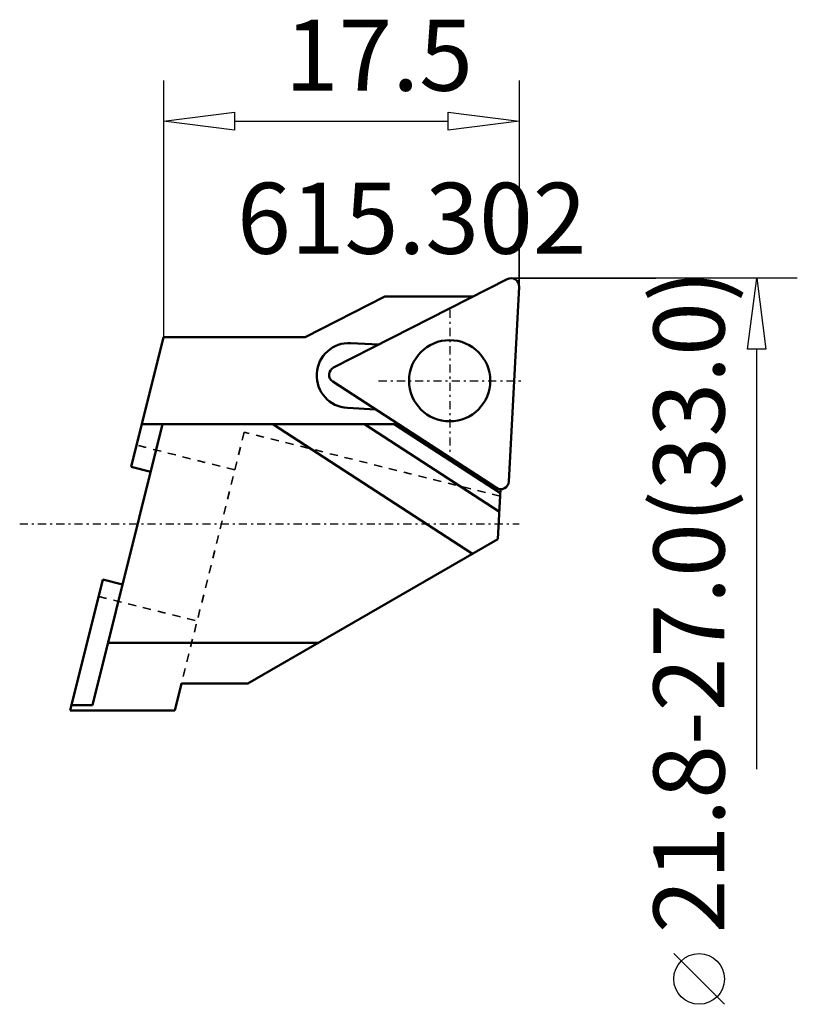
# Model space of a CAD drawing. Extents: x -7.8 to 30.5, y -23.7 to 24.8.
import ezdxf

# ---------------------------------------------------------------- set-up
doc = ezdxf.new("R2010")
doc.units = 0
doc.header["$MEASUREMENT"] = 0
doc.linetypes.add('DASH', pattern=[0.75, 0.4, -0.35])
doc.linetypes.add('LONGDASH_DASH', pattern=[0.85, 0.4, -0.2, 0.05, -0.2])
for name, color, linetype, lineweight in [('1', 4, 'Continuous', 50), ('2', 7, 'Continuous', 25), ('4', 2, 'LONGDASH_DASH', 25), ('SK3', 1, 'DASH', 35)]:
    doc.layers.add(name, color=color, linetype=linetype, lineweight=lineweight)
doc.layers.add('SK6', color=5, linetype='Continuous')
doc.styles.add('BMG_Text', font='monos.ttf', dxfattribs={"height": 3.5})

msp = doc.modelspace()

# ---------------------------------------------------------------- linework, layer by layer
at = {"layer": '1', "linetype": 'Continuous', "lineweight": 50}
for p, q in [((16.211, 12.056), (7.646, 7.692)), ((16.289, 2.079), (16.792, 11.679)), ((6.249, 9.2), (10.174, 11.2)), ((10.174, 11.2), (14.53, 11.2)), ((-2.333, 2.805), (-0.738, 9.2)), ((-0.738, 9.2), (6.249, 9.2)), ((8.5, 8.903), (9.88, 8.83)), ((7.609, 7), (15.672, 1.765)), ((9.712, 5.635), (8.333, 5.707)), ((-4.232, -8.946), (-0.78, 4.9)), ((-1.81, 4.9), (10.632, 4.9)), ((4.656, 4.9), (14.497, -1.491)), ((9.178, 4.9), (15.82, 0.587)), ((10.632, 4.9), (15.868, 1.5)), ((-1.363, 2.563), (-2.333, 2.805)), ((15.878, 1.7), (15.749, -0.768)), ((15.749, -0.768), (3.428, -7.881)), ((-5.326, -9.2), (-3.718, -2.749)), ((-3.718, -2.749), (-2.747, -2.991)), ((-3.464, -5.864), (6.923, -5.864)), ((0.156, -7.881), (-0.173, -9.2)), ((3.428, -7.881), (0.156, -7.881)), ((-0.173, -9.2), (-5.326, -9.2)), ((-5.263, -8.946), (-4.232, -8.946))]:
    msp.add_line(p, q, dxfattribs=at)
msp.add_circle((13.37, 7.045), 2, dxfattribs=at)
for centre, radius, start, end in [((16.392, 11.7), 0.4, 357, 117), ((8.417, 7.305), 1.6, 87, 267), ((7.827, 7.336), 0.4, 117, 236.9991), ((15.889, 2.1), 0.4, 236.9999, 357)]:
    msp.add_arc(centre, radius, start, end, dxfattribs=at)
at = {"layer": '2', "linetype": 'Continuous', "lineweight": 25}
for p, q in [((-0.738, 21.838), (-0.738, 9.2)), ((16.792, 21.838), (16.792, 11.7)), ((-0.738, 19.838), (2.762, 20.288)), ((2.762, 20.288), (2.762, 19.388)), ((13.292, 19.388), (13.292, 20.288)), ((13.292, 20.288), (16.792, 19.838)), ((2.762, 19.388), (-0.738, 19.838)), ((2.762, 19.838), (13.292, 19.838)), ((16.792, 19.838), (13.292, 19.388)), ((30.5, 12.1), (16.392, 12.1)), ((28.05, 8.6), (28.5, 12.1)), ((28.5, 12.1), (28.95, 8.6)), ((28.95, 8.6), (28.05, 8.6)), ((28.5, -12.1), (28.5, 8.6)), ((26.912, -23.686), (24.412, -21.186))]:
    msp.add_line(p, q, dxfattribs=at)
msp.add_circle((25.662, -22.436), 1.25, dxfattribs=at)
at = {"layer": '4', "linetype": 'LONGDASH_DASH', "lineweight": 25}
for p, q in [((13.37, 10.546), (13.37, 3.544)), ((9.869, 7.045), (16.871, 7.045)), ((-7.818, 0), (16.792, 0))]:
    msp.add_line(p, q, dxfattribs=at)
at = {"layer": 'SK3', "linetype": 'DASH', "lineweight": 35}
for p, q in [((3.244, 4.504), (0.156, -7.881)), ((15.86, 1.358), (3.244, 4.504)), ((2.784, 2.66), (-2.067, 3.87)), ((-3.925, -3.582), (0.926, -4.792))]:
    msp.add_line(p, q, dxfattribs=at)
at = {"layer": 'SK6', "linetype": 'Continuous', "lineweight": 35}
for p, q in [((16.792, 15.513), (16.792, 11.7)), ((23.521, 12.1), (16.392, 12.1))]:
    msp.add_line(p, q, dxfattribs=at)

# ---------------------------------------------------------------- texts
at = {"layer": '2', "linetype": 'Continuous', "lineweight": 25, "style": 'BMG_Text'}
for s, rotation, p in [('17.5', 0, (5.241, 21.338)), ('21.8-27.0(33.0)', 90, (26.912, -20.186))]:
    msp.add_text(s, height=3.5, rotation=rotation, dxfattribs=at).set_placement(p)
msp.add_text('615.302', height=3.5, dxfattribs=at).set_placement((2.892, 13.302))

doc.saveas('drawing.dxf')
